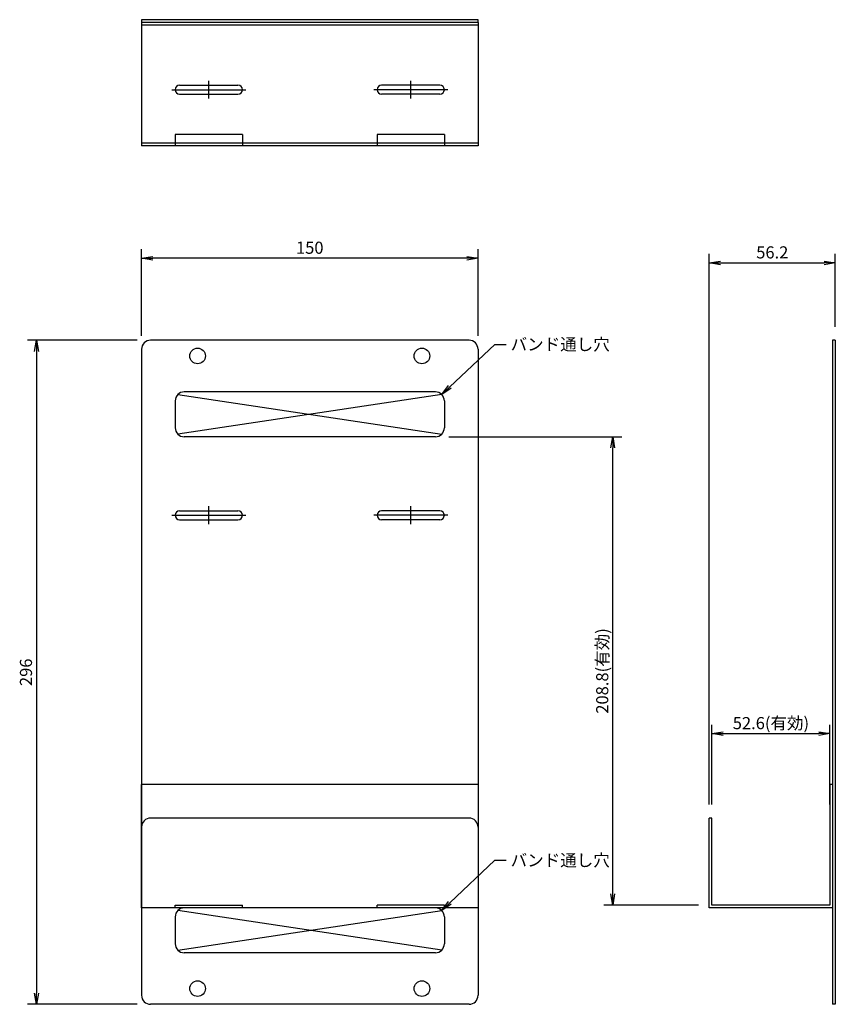
# Model space of a CAD drawing. Extents: x -10903 to -10539, y -6503 to -6064.
import ezdxf

# ---------------------------------------------------------------- set-up
doc = ezdxf.new("R2010")
doc.units = 0
doc.layers.get('0').update_dxf_attribs({"linetype": 'CONTINUOUS'})
doc.styles.add('y-2', font='TXT.shx', dxfattribs={"width": 0.8, "height": 5.4, "bigfont": 'BIGFONT.shx'})

# ---------------------------------------------------------------- blocks, each defined once
blk = doc.blocks.new('_OPEN')
at = {"color": 0, "linetype": 'ByBlock'}
for p, q in [((-1, 0.167), (0, 0)), ((0, 0), (-1, -0.167)), ((0, 0), (-1, 0))]:
    blk.add_line(p, q, dxfattribs=at)

msp = doc.modelspace()

# ---------------------------------------------------------------- linework, layer by layer
at = {"color": 7}
for p, q in [((-10698.24, -6063.81), (-10848.24, -6063.81)), ((-10848.24, -6063.81), (-10848.24, -6065.01)), ((-10698.24, -6065.01), (-10848.24, -6065.01)), ((-10848.24, -6065.01), (-10848.24, -6120.01)), ((-10698.24, -6065.01), (-10848.24, -6065.01)), ((-10698.24, -6065.01), (-10698.24, -6063.81)), ((-10698.24, -6065.01), (-10698.24, -6120.01)), ((-10698.24, -6066.21), (-10848.24, -6066.21)), ((-10818.24, -6099.01), (-10818.24, -6091.01)), ((-10728.24, -6099.01), (-10728.24, -6091.01)), ((-10834.74, -6095.01), (-10801.74, -6095.01)), ((-10831.24, -6093.01), (-10805.24, -6093.01)), ((-10711.74, -6095.01), (-10744.74, -6095.01)), ((-10715.24, -6093.01), (-10741.24, -6093.01)), ((-10831.24, -6097.01), (-10805.24, -6097.01)), ((-10715.24, -6097.01), (-10741.24, -6097.01)), ((-10833.24, -6115.01), (-10833.24, -6118.81)), ((-10803.24, -6115.01), (-10833.24, -6115.01)), ((-10803.24, -6115.01), (-10803.24, -6118.81)), ((-10743.24, -6115.01), (-10743.24, -6118.81)), ((-10713.24, -6115.01), (-10743.24, -6115.01)), ((-10713.24, -6115.01), (-10713.24, -6118.81)), ((-10698.24, -6118.81), (-10848.24, -6118.81)), ((-10698.24, -6120.01), (-10848.24, -6120.01)), ((-10833.24, -6118.81), (-10833.24, -6120.01)), ((-10803.24, -6118.81), (-10803.24, -6120.01)), ((-10743.24, -6118.81), (-10743.24, -6120.01)), ((-10713.24, -6118.81), (-10713.24, -6120.01)), ((-10848.24, -6204.71), (-10848.24, -6166.16)), ((-10698.24, -6204.71), (-10698.24, -6166.16)), ((-10703.24, -6170.16), (-10843.24, -6170.16)), ((-10595.15, -6413.71), (-10595.15, -6168.24)), ((-10538.95, -6200.71), (-10538.95, -6168.24)), ((-10590.15, -6172.24), (-10543.95, -6172.24)), ((-10850.24, -6206.71), (-10899.06, -6206.71)), ((-10702.24, -6206.71), (-10844.24, -6206.71)), ((-10540.15, -6206.71), (-10540.15, -6502.71)), ((-10538.95, -6206.71), (-10540.15, -6206.71)), ((-10538.95, -6206.71), (-10538.95, -6502.71)), ((-10895.06, -6211.71), (-10895.06, -6497.71)), ((-10848.24, -6210.71), (-10848.24, -6498.71)), ((-10698.24, -6210.71), (-10698.24, -6498.71)), ((-10832.07, -6230.88), (-10714.41, -6248.54)), ((-10714.41, -6230.88), (-10832.07, -6248.54)), ((-10717.24, -6229.71), (-10829.24, -6229.71)), ((-10833.24, -6233.71), (-10833.24, -6245.71)), ((-10713.24, -6233.71), (-10713.24, -6245.71)), ((-10717.24, -6249.71), (-10829.24, -6249.71)), ((-10711.24, -6249.71), (-10634.15, -6249.71)), ((-10638.15, -6453.51), (-10638.15, -6254.71)), ((-10834.74, -6284.71), (-10801.74, -6284.71)), ((-10831.24, -6282.71), (-10805.24, -6282.71)), ((-10818.24, -6288.71), (-10818.24, -6280.71)), ((-10711.74, -6284.71), (-10744.74, -6284.71)), ((-10715.24, -6282.71), (-10741.24, -6282.71)), ((-10728.24, -6288.71), (-10728.24, -6280.71)), ((-10831.24, -6286.71), (-10805.24, -6286.71)), ((-10715.24, -6286.71), (-10741.24, -6286.71)), ((-10593.95, -6413.71), (-10593.95, -6378.07)), ((-10541.35, -6413.71), (-10541.35, -6378.07)), ((-10588.95, -6382.07), (-10546.35, -6382.07)), ((-10848.24, -6459.71), (-10848.24, -6404.71)), ((-10698.24, -6404.71), (-10848.24, -6404.71)), ((-10698.24, -6404.71), (-10698.24, -6459.71)), ((-10541.35, -6404.71), (-10541.35, -6458.51)), ((-10540.15, -6404.71), (-10541.35, -6404.71)), ((-10540.15, -6404.71), (-10540.15, -6459.71)), ((-10702.24, -6419.71), (-10844.24, -6419.71)), ((-10595.15, -6459.71), (-10595.15, -6419.71)), ((-10593.95, -6419.71), (-10595.15, -6419.71)), ((-10593.95, -6458.51), (-10593.95, -6419.71)), ((-10698.24, -6459.71), (-10848.24, -6459.71)), ((-10833.24, -6459.71), (-10833.24, -6458.51)), ((-10833.24, -6458.51), (-10803.24, -6458.51)), ((-10717.24, -6459.71), (-10829.24, -6459.71)), ((-10803.24, -6459.71), (-10803.24, -6458.51)), ((-10743.24, -6459.71), (-10743.24, -6458.51)), ((-10713.24, -6458.51), (-10743.24, -6458.51)), ((-10713.24, -6459.71), (-10713.24, -6458.51)), ((-10599.95, -6458.51), (-10642.15, -6458.51)), ((-10540.15, -6459.71), (-10595.15, -6459.71)), ((-10541.35, -6458.51), (-10593.95, -6458.51)), ((-10833.24, -6463.71), (-10833.24, -6475.71)), ((-10714.41, -6478.54), (-10832.07, -6460.88)), ((-10832.07, -6478.54), (-10714.41, -6460.88)), ((-10713.24, -6463.71), (-10713.24, -6475.71)), ((-10717.24, -6479.71), (-10829.24, -6479.71)), ((-10850.24, -6502.71), (-10899.06, -6502.71)), ((-10702.24, -6502.71), (-10844.24, -6502.71)), ((-10538.95, -6502.71), (-10540.15, -6502.71))]:
    msp.add_line(p, q, dxfattribs=at)
for points in [[(-10710.77, -6227.45), (-10690.69, -6208.53), (-10685.69, -6208.53)], [(-10710.77, -6457.45), (-10690.69, -6438.53), (-10685.69, -6438.53)]]:
    msp.add_lwpolyline(points, dxfattribs=at)
for centre in [(-10823.24, -6213.71), (-10723.24, -6213.71), (-10823.24, -6495.71), (-10723.24, -6495.71)]:
    msp.add_circle(centre, 3.5, dxfattribs=at)
for centre, radius, start, end in [((-10831.24, -6095.01), 2, 90, 270), ((-10805.24, -6095.01), 2, 270, 90), ((-10741.24, -6095.01), 2, 90, 270), ((-10715.24, -6095.01), 2, 270, 90), ((-10844.24, -6210.71), 4, 90, 180), ((-10702.24, -6210.71), 4, 0, 90), ((-10829.24, -6233.71), 4, 90, 180), ((-10717.24, -6233.71), 4, 0, 90), ((-10829.24, -6245.71), 4, 180, 270), ((-10717.24, -6245.71), 4, 270, 0), ((-10831.24, -6284.71), 2, 90, 270), ((-10805.24, -6284.71), 2, 270, 90), ((-10741.24, -6284.71), 2, 90, 270), ((-10715.24, -6284.71), 2, 270, 90), ((-10844.24, -6423.71), 4, 90, 180), ((-10702.24, -6423.71), 4, 0, 90), ((-10829.24, -6463.71), 4, 90, 180), ((-10717.24, -6463.71), 4, 0, 90), ((-10829.24, -6475.71), 4, 180, 270), ((-10717.24, -6475.71), 4, 270, 0), ((-10844.24, -6498.71), 4, 180, 270), ((-10702.24, -6498.71), 4, 270, 0)]:
    msp.add_arc(centre, radius, start, end, dxfattribs=at)

# ---------------------------------------------------------------- block references
at = {"color": 7, "xscale": 5, "yscale": 5, "zscale": 5}
for p, rotation in [((-10848.24, -6170.16), 180), ((-10595.15, -6172.24), 180), ((-10895.06, -6206.71), 90), ((-10714.41, -6230.88), 223.2960367108925), ((-10638.15, -6249.71), 90), ((-10593.95, -6382.07), 180), ((-10638.15, -6458.51), 270), ((-10714.41, -6460.88), 223.2960367108925), ((-10895.06, -6502.71), 270)]:
    msp.add_blockref('_OPEN', p, dxfattribs=dict(at, rotation=rotation))
for p in [(-10698.24, -6170.16), (-10538.95, -6172.24), (-10541.35, -6382.07)]:
    msp.add_blockref('_OPEN', p, dxfattribs=at)

# ---------------------------------------------------------------- texts
at = {"color": 7, "char_height": 5.4, "style": 'y-2'}
for s, insert, attachment_point in [('\\A1;150', (-10773.24, -6165.46), 5), ('\\A1;56.2', (-10567.05, -6167.54), 5), ('バンド通し穴', (-10683.69, -6205.83), 1), ('\\A1;52.6(有効)', (-10567.65, -6377.37), 5), ('バンド通し穴', (-10683.69, -6435.83), 1)]:
    msp.add_mtext(s, dxfattribs=dict(at, insert=insert, attachment_point=attachment_point))
at = {"color": 7, "char_height": 5.4, "attachment_point": 5, "rotation": 90, "style": 'y-2'}
for s, insert in [('\\A1;208.8(有効)', (-10642.85, -6354.11)), ('\\A1;296', (-10899.76, -6354.71))]:
    msp.add_mtext(s, dxfattribs=dict(at, insert=insert))

doc.saveas('drawing.dxf')
